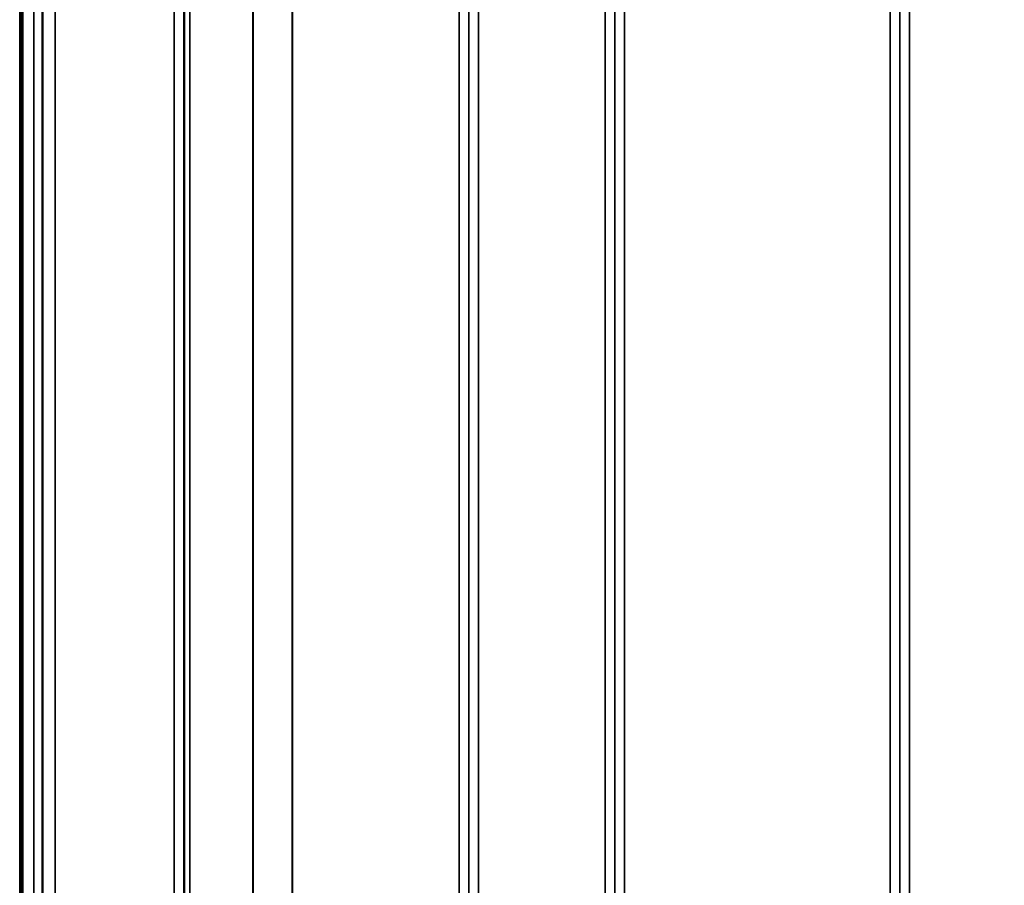
# Model space of a CAD drawing. Units: millimetres. Extents: x 0 to 16335, y 0 to 11550.
# Drawn here: x 1979 to 2336, y 7886 to 8200 of the extents above; entities that cross this region are included whole.
import ezdxf

# ---------------------------------------------------------------- set-up
doc = ezdxf.new("R2010")
doc.units = ezdxf.units.MM
doc.header["$LTSCALE"] = 55
for name, color, linetype, lineweight in [('Dimension (ISO)', 7, 'Continuous', 25), ('Visible (ISO)', 7, 'Continuous', 50), ('Visible Narrow (ISO)', 7, 'Continuous', 35)]:
    doc.layers.add(name, color=color, linetype=linetype, lineweight=lineweight)
doc.styles.add('Note Text (ISO)', font='tahoma.ttf')
doc.dimstyles.new('Default (ISO)', dxfattribs={"dimscale": 55, "dimtxt": 3, "dimasz": 2.5, "dimexe": 3.175, "dimexo": 0, "dimgap": 0.762, "dimtad": 1, "dimdec": 0, "dimlfac": 0.1, "dimrnd": 1e-08, "dimzin": 0, "dimdsep": 46, "dimtxsty": 'Note Text (ISO)', "dimcen": 0.09, "dimdle": 10, "dimclrd": 256, "dimclre": 256, "dimclrt": 256, "dimazin": 0, "dimtfac": 1.1684, "dimtmove": 0, "dimatfit": 3, "dimfxl": 1, "dimtolj": 1, "dimtzin": 0, "dimlwd": -1, "dimlwe": -1, "dimarcsym": 0})

# ---------------------------------------------------------------- blocks, each defined once
blk = doc.blocks.new('*D9')
at = {"layer": 'Defpoints', "color": 0, "transparency": 16777216}
for p in [(1675.43, 8424.58), (5285.11, 8424.58), (5285.11, 6884.58)]:
    blk.add_point(p, dxfattribs=at)
at = {"layer": 'Dimension (ISO)', "transparency": 16777216}
for p, q in [((1675.43, 8424.58), (1675.43, 6709.95)), ((5285.11, 8424.58), (5285.11, 6709.95)), ((1812.93, 6884.58), (5147.61, 6884.58))]:
    blk.add_line(p, q, dxfattribs=at)
for points in [[(1812.93, 6907.5), (1812.93, 6861.66), (1675.43, 6884.58)], [(5147.61, 6907.5), (5147.61, 6861.66), (5285.11, 6884.58)]]:
    blk.add_solid(points, dxfattribs=at)
at = {"layer": 'Dimension (ISO)', "transparency": 16777216, "insert": (3304.41, 7098.36), "char_height": 165, "attachment_point": 1, "style": 'Note Text (ISO)'}
blk.add_mtext('\\A1;360', dxfattribs=at)

msp = doc.modelspace()

# ---------------------------------------------------------------- linework, layer by layer
at = {"layer": 'Visible (ISO)'}
msp.add_line((1979.89, 8827.47), (1979.89, 7604.62), dxfattribs=at)
for points in [[(1987.2, 8089.29), (1987.2, 8089.51), (1987.21, 8089.65), (1987.22, 8089.7), (1987.22, 8089.6), (1987.23, 8089.23), (1987.23, 8088.94), (1987.24, 8088.18), (1987.24, 8087.71), (1987.24, 8086.74), (1987.24, 8086.18), (1987.23, 8085.05), (1987.23, 8084.48), (1987.22, 8083.48), (1987.22, 8082.99), (1987.21, 8082.15), (1987.2, 8081.81), (1987.19, 8081.36), (1987.19, 8081.21), (1987.18, 8081.16), (1987.18, 8081.25), (1987.17, 8081.61), (1987.17, 8081.91), (1987.16, 8082.67), (1987.16, 8083.15), (1987.16, 8084.12), (1987.16, 8084.68), (1987.17, 8085.82), (1987.17, 8086.39), (1987.18, 8087.39), (1987.18, 8087.89), (1987.19, 8088.73), (1987.19, 8089.07), (1987.2, 8089.29)], [(1987.2, 7967.78), (1987.2, 7968.08), (1987.21, 7968.32), (1987.22, 7968.56), (1987.22, 7968.56), (1987.23, 7968.37), (1987.23, 7968.17), (1987.24, 7967.56), (1987.24, 7967.16), (1987.24, 7966.29), (1987.24, 7965.76), (1987.23, 7964.66), (1987.23, 7964.08), (1987.22, 7963.03), (1987.22, 7962.49), (1987.21, 7961.54), (1987.2, 7961.12), (1987.19, 7960.51), (1987.19, 7960.26), (1987.18, 7960.01), (1987.18, 7960), (1987.17, 7960.19), (1987.17, 7960.39), (1987.16, 7961), (1987.16, 7961.41), (1987.16, 7962.28), (1987.16, 7962.81), (1987.17, 7963.92), (1987.17, 7964.51), (1987.18, 7965.56), (1987.18, 7966.1), (1987.19, 7967.06), (1987.19, 7967.47), (1987.2, 7967.78)]]:
    msp.add_open_spline(points, degree=3, knots=[0, 0, 0, 0, 0.159533, 0.159533, 0.319067, 0.319067, 0.478594, 0.478594, 0.63812, 0.63812, 0.797647, 0.797647, 0.957174, 0.957174, 1.116707, 1.116707, 1.276241, 1.276241, 1.436902, 1.436902, 1.597564, 1.597564, 1.758222, 1.758222, 1.918881, 1.918881, 2.079539, 2.079539, 2.240197, 2.240197, 2.400859, 2.400859, 2.56152, 2.56152, 2.56152, 2.56152], dxfattribs=at)
at = {"layer": 'Visible Narrow (ISO)'}
for p, q in [((1978.94, 9244.58), (1978.94, 7604.58)), ((1979.43, 7604.58), (1979.43, 9244.58)), ((2191.24, 7634.66), (2191.24, 8809.65)), ((2034.99, 7634.68), (2034.99, 8808.79)), ((2038.49, 8806.93), (2038.49, 7638.15)), ((2141.85, 7638.14), (2141.85, 8807.37)), ((2145.35, 8809.21), (2145.35, 7634.67)), ((2194.74, 8807.81), (2194.74, 7638.13)), ((2298.1, 7638.14), (2298.1, 8807.37)), ((2301.6, 8809.22), (2301.6, 7634.67)), ((2038.52, 7641.21), (2038.52, 8805.38)), ((2038.72, 7642.35), (2038.72, 8804.83)), ((2040.6, 8804.18), (2040.6, 7643.68)), ((2141.83, 8805.4), (2141.83, 7641.21)), ((2194.77, 7641.2), (2194.77, 8805.84)), ((2298.08, 8805.82), (2298.08, 7641.2)), ((2063.47, 7644.27), (2063.47, 8786.57)), ((2063.61, 8786.32), (2063.61, 7644.27)), ((2077.77, 7646.11), (2077.77, 8771.48)), ((2077.91, 8771.48), (2077.91, 7646.11)), ((2138.33, 7646.11), (2138.33, 8771.48)), ((2198.27, 8771.48), (2198.27, 7646.11)), ((2294.58, 7646.11), (2294.58, 8771.48)), ((1984.07, 7617.01), (1984.07, 8705.16)), ((1987.07, 8704.02), (1987.07, 7619.97)), ((1987.27, 7642.19), (1987.27, 8696.3)), ((1991.77, 8694.59), (1991.77, 7646.61))]:
    msp.add_line(p, q, dxfattribs=at)

# ---------------------------------------------------------------- dimensions: what is measured, and where the dimension line sits
at = {"layer": 'Dimension (ISO)'}
dim = msp.add_linear_dim(base=(5285.11, 6884.58), p1=(1675.43, 8424.58), p2=(5285.11, 8424.58), angle=180, dimstyle='Default (ISO)', override={"dimgap": 0.762, "dimdec": 0, "dimlfac": 0.099732, "dimtol": 0, "dimlim": 0, "dimtp": 0, "dimtm": 0, "dimtdec": 2, "dimtofl": 0, "dimatfit": 1}, dxfattribs=at)
dim.commit()
dim.dimension.update_dxf_attribs({"geometry": '*D9', "text_midpoint": (3480.27, 6884.58), "dimtype": 160})

doc.saveas('drawing.dxf')
